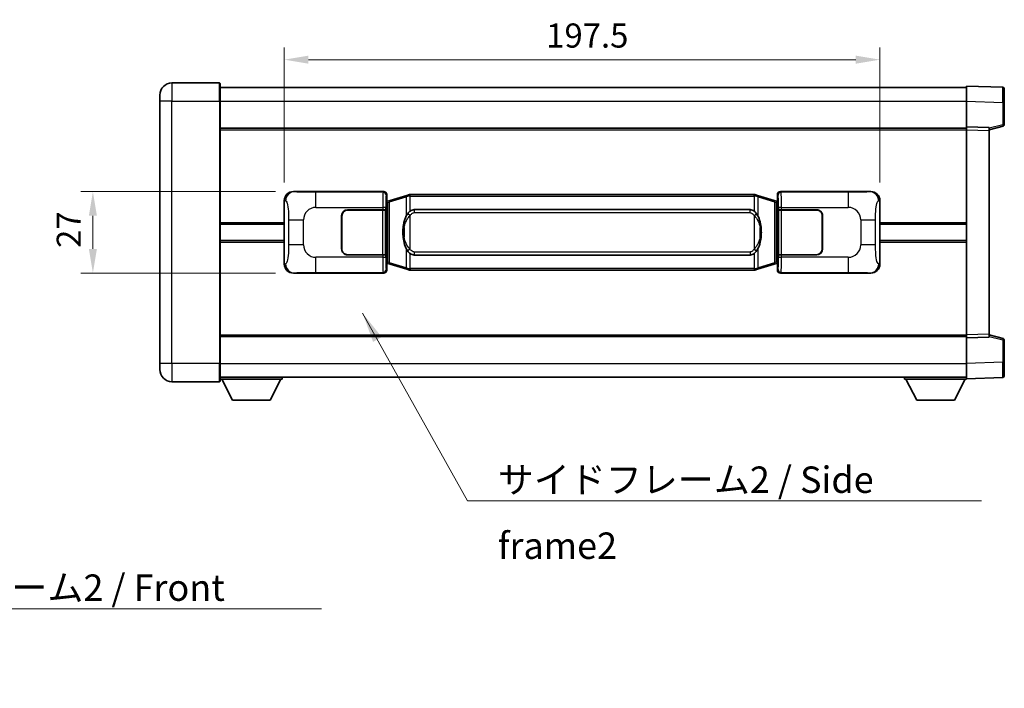
# Model space of a CAD drawing. Units: millimetres. Extents: x 58 to 8339, y 32 to 1156.
# Drawn here: x 2333 to 2660, y 351 to 573 of the extents above; entities that cross this region are included whole.
import ezdxf

# ---------------------------------------------------------------- set-up
doc = ezdxf.new("R2010")
doc.units = ezdxf.units.MM
doc.header["$LTSCALE"] = 4
doc.layers.get('Defpoints').update_dxf_attribs({"lineweight": 25})
for name, color, linetype, lineweight in [('Dimension (ISO)', 7, 'Continuous', 18), ('Dimension (ISO) @ 1', 7, 'Continuous', 18), ('Symbol (ISO)', 7, 'Continuous', 18), ('Visible (ISO)', 7, 'Continuous', 35), ('Visible Narrow (ISO)', 7, 'Continuous', 25)]:
    doc.layers.add(name, color=color, linetype=linetype, lineweight=lineweight)
doc.styles.add('Note Text (TK)', font='txt')
doc.dimstyles.new('Default - Method 1b (TK)', dxfattribs={"dimscale": 4, "dimtxt": 2.5, "dimasz": 2.5, "dimexe": 1, "dimexo": 1.499999999999999, "dimgap": 1, "dimtad": 1, "dimtoh": 1, "dimrnd": 1e-08, "dimdsep": 46, "dimtxsty": 'Note Text (TK)', "dimcen": 0.09, "dimdle": 5, "dimclrd": 100, "dimclre": 100, "dimclrt": 7, "dimadec": 1, "dimazin": 1, "dimtfac": 1, "dimtmove": 0, "dimatfit": 3, "dimfxl": 1, "dimtolj": 1, "dimlwd": -1, "dimlwe": -1, "dimarcsym": 0})
doc.dimstyles.new('Default - Method 1b (TK)$7', dxfattribs={"dimscale": 4, "dimtxt": 2.5, "dimasz": 2.5, "dimexe": 1, "dimexo": 1.499999999999999, "dimgap": 1, "dimtad": 1, "dimtoh": 1, "dimrnd": 1e-08, "dimdsep": 46, "dimtxsty": 'Note Text (TK)', "dimcen": 0.09, "dimdle": 5, "dimclrd": 100, "dimclre": 100, "dimclrt": 7, "dimadec": 1, "dimazin": 1, "dimtfac": 1, "dimtmove": 0, "dimatfit": 3, "dimfxl": 1, "dimtolj": 1, "dimlwd": -1, "dimlwe": -1, "dimarcsym": 0})

# ---------------------------------------------------------------- blocks, each defined once
blk = doc.blocks.new('*D274')
at = {"layer": 'Defpoints', "color": 0}
for p in [(2424.110478548177, 515.9056940622726), (2357.610478548187, 488.9056940622725), (2424.110478548188, 488.9056940622725)]:
    blk.add_point(p, dxfattribs=at)
at = {"layer": 'Dimension (ISO)', "color": 100}
for p, q in [((2418.110478548177, 515.9056940622726), (2353.610478548187, 515.9056940622726)), ((2357.610478548187, 507.9056940622726), (2357.610478548187, 496.9056940622725)), ((2418.110478548189, 488.9056940622725), (2353.610478548187, 488.9056940622725))]:
    blk.add_line(p, q, dxfattribs=at)
for points in [[(2356.277145214853, 507.9056940622726), (2358.943811881521, 507.9056940622726), (2357.610478548187, 515.9056940622726)], [(2356.277145214853, 496.9056940622725), (2358.943811881521, 496.9056940622725), (2357.610478548187, 488.9056940622725)]]:
    blk.add_solid(points, dxfattribs=at)
at = {"layer": 'Dimension (ISO)', "color": 7, "insert": (2349.610478548187, 497.246603153182), "char_height": 8, "attachment_point": 4, "rotation": 90, "style": 'Note Text (TK)'}
blk.add_mtext('\\A1;27', dxfattribs=at)
blk = doc.blocks.new('*D273')
at = {"layer": 'Defpoints', "color": 0}
for p in [(2618.574679788186, 559.634733831132), (2421.074679788186, 512.9238550202082), (2618.574679788186, 512.9238550202899)]:
    blk.add_point(p, dxfattribs=at)
at = {"layer": 'Dimension (ISO)', "color": 100}
for p, q in [((2421.074679788186, 518.9238550202083), (2421.074679788186, 563.634733831132)), ((2618.574679788186, 518.9238550202899), (2618.574679788186, 563.634733831132)), ((2429.074679788186, 559.634733831132), (2610.574679788186, 559.634733831132))]:
    blk.add_line(p, q, dxfattribs=at)
for points in [[(2429.074679788186, 560.9680671644654), (2429.074679788186, 558.3014004977987), (2421.074679788186, 559.634733831132)], [(2610.574679788186, 560.9680671644654), (2610.574679788186, 558.3014004977987), (2618.574679788186, 559.634733831132)]]:
    blk.add_solid(points, dxfattribs=at)
at = {"layer": 'Dimension (ISO)', "color": 7, "insert": (2507.915588879076, 567.634733831132), "char_height": 8, "attachment_point": 4, "style": 'Note Text (TK)'}
blk.add_mtext('\\A1;197.5', dxfattribs=at)

msp = doc.modelspace()

# ---------------------------------------------------------------- linework, layer by layer
at = {"layer": 'Visible (ISO)'}
for p, q in [((2399.574679788167, 551.9056940622627), (2383.824679788167, 551.9056940622562)), ((2399.824679788168, 551.6556940622629), (2399.824679788171, 545.9056940622629)), ((2399.824679788168, 550.4056940622628), (2647.324679788169, 550.4056940623651)), ((2647.324679788172, 545.9087399272704), (2647.324679788168, 550.9056940623659)), ((2659.342129536519, 550.48603546983), (2647.324679788168, 550.9056940623659)), ((2659.824679788169, 549.9863400563206), (2659.824679788171, 545.4890813347348)), ((2379.82467978817, 545.9056940622546), (2379.824679788169, 547.9056940622546)), ((2379.82467978817, 545.9056940622546), (2379.824679788207, 458.9056940622541)), ((2399.824679788208, 458.9056940622625), (2399.824679788171, 545.9056940622629)), ((2647.324679788175, 537.405694062366), (2647.324679788172, 545.9087399272704)), ((2659.824679788175, 538.0747351143713), (2659.824679788171, 545.4890813347348)), ((2399.824679788175, 536.9056940622629), (2647.324679788175, 536.9056940623649)), ((2647.324679788176, 536.4063032353469), (2647.324679788175, 537.405694062366)), ((2654.824679788175, 537.143788291181), (2647.324679788175, 537.405694062366)), ((2647.324679788204, 468.4050848893851), (2647.324679788176, 536.4063032353469)), ((2654.824679788176, 536.405694062369), (2659.448771140246, 537.5903784933353)), ((2654.824679788176, 537.143788291181), (2654.824679788176, 536.144397464162)), ((2654.824679788204, 468.6669906605763), (2654.824679788176, 536.1443974641619)), ((2424.110478548177, 515.9056940622726), (2454.075288961166, 515.9056940622849)), ((2585.574070615204, 515.9056940623393), (2615.538881028193, 515.9056940623515)), ((2421.074679788195, 491.8875331043342), (2421.074679788186, 512.9238550202082)), ((2454.882615555983, 512.7136298300805), (2455.074679788186, 512.9056940622854)), ((2454.882615555991, 492.0977582944899), (2454.882615555983, 512.7136298300805)), ((2455.064679788187, 512.6556940622854), (2454.882615555983, 512.6556940622853)), ((2455.200094926203, 512.6963186036903), (2455.064679788187, 512.6556940622854)), ((2455.13806420634, 512.1556940622854), (2455.064679788187, 512.6556940622854)), ((2455.074679788185, 514.9063032352663), (2455.074679788186, 512.9056940622854)), ((2456.18418346969, 512.9915451667365), (2455.200094926203, 512.6963186036903)), ((2461.664686660888, 514.6356961240983), (2456.18418346969, 512.9915451667365)), ((2461.664686660889, 514.6356961240983), (2462.56393635767, 514.9054710331332)), ((2462.564679788188, 514.9056940622883), (2462.56393635767, 514.9054710331332)), ((2462.564679788188, 514.9056940622883), (2462.792449147157, 514.9056940622885)), ((2576.856910429218, 514.9056940623356), (2462.792449147157, 514.9056940622886)), ((2576.856910429218, 514.9056940623356), (2577.084679788188, 514.9056940623357)), ((2577.085423218705, 514.9054710331804), (2577.084679788188, 514.9056940623357)), ((2577.085423218705, 514.9054710331804), (2577.984672915487, 514.6356961241463)), ((2583.465176106685, 512.991545166789), (2577.984672915487, 514.6356961241463)), ((2584.44926465017, 512.6963186037437), (2583.465176106685, 512.991545166789)), ((2584.584679788187, 512.6556940623389), (2584.44926465017, 512.6963186037437)), ((2584.511295370035, 512.1556940623389), (2584.584679788187, 512.6556940623389)), ((2584.574679788187, 512.9056940623389), (2584.574679788185, 514.9063032353198)), ((2584.574679788187, 512.9056940623389), (2584.766744020392, 512.7136298301343)), ((2584.766744020392, 512.6556940623389), (2584.584679788187, 512.6556940623389)), ((2584.766744020392, 512.7136298301343), (2584.766744020401, 492.0977582945435)), ((2618.574679788186, 512.9238550202899), (2618.574679788195, 491.8875331044159)), ((2442.07467978819, 509.90569406228), (2453.707402164229, 509.9056940622848)), ((2442.074679788191, 509.8056940622799), (2453.649679788191, 509.8056940622847)), ((2453.649679788191, 509.8056940622847), (2454.64967978819, 509.8056940622852)), ((2454.706792991248, 509.9056940622852), (2453.707402164229, 509.9056940622848)), ((2454.64967978819, 509.8056940622852), (2454.649679788197, 495.0056940622851)), ((2454.706792991248, 509.9056940622852), (2454.708011708528, 509.9056940622852)), ((2454.708011708528, 509.9056940622852), (2454.708011708533, 494.9056940622852)), ((2464.13967978819, 509.9306940622891), (2575.50967978819, 509.9306940623351)), ((2584.941347867854, 509.905694062339), (2584.942566585134, 509.905694062339)), ((2584.94134786786, 494.905694062339), (2584.941347867854, 509.905694062339)), ((2585.941957412153, 509.9056940623394), (2584.942566585134, 509.905694062339)), ((2584.99967978819, 509.805694062339), (2585.999679788191, 509.8056940623393)), ((2584.999679788197, 495.0056940623389), (2584.99967978819, 509.805694062339)), ((2585.941957412153, 509.9056940623394), (2597.574679788191, 509.9056940623442)), ((2585.999679788191, 509.8056940623393), (2597.574679788191, 509.8056940623442)), ((2440.074679788196, 496.9056940622791), (2440.074679788191, 507.9056940622792)), ((2440.174679788196, 496.9056940622792), (2440.174679788192, 507.9056940622792)), ((2599.474679788191, 507.9056940623449), (2599.474679788196, 496.9056940623448)), ((2599.574679788192, 507.905694062345), (2599.574679788196, 496.905694062345)), ((2399.824679788189, 505.1556940622625), (2421.074679788189, 505.1556940622713)), ((2440.174679788193, 504.9056940622792), (2440.074679788192, 504.9056940622791)), ((2440.174679788193, 504.4056940622792), (2440.074679788193, 504.4056940622791)), ((2599.574679788192, 504.905694062345), (2599.474679788193, 504.905694062345)), ((2599.574679788193, 504.4056940623449), (2599.474679788193, 504.4056940623449)), ((2618.574679788189, 505.1556940623528), (2647.324679788189, 505.1556940623647)), ((2399.82467978819, 499.6556940622625), (2421.074679788191, 499.6556940622713)), ((2440.074679788195, 500.4056940622791), (2440.174679788194, 500.4056940622792)), ((2440.074679788195, 499.9056940622791), (2440.174679788194, 499.9056940622792)), ((2599.474679788194, 500.4056940623449), (2599.574679788194, 500.4056940623449)), ((2599.474679788194, 499.9056940623449), (2599.574679788195, 499.9056940623449)), ((2618.574679788193, 499.6556940623528), (2647.324679788191, 499.6556940623646)), ((2453.649679788197, 495.0056940622848), (2442.074679788197, 495.00569406228)), ((2453.707402164235, 494.9056940622847), (2442.074679788197, 494.90569406228)), ((2454.649679788197, 495.0056940622852), (2453.649679788197, 495.0056940622848)), ((2453.707402164235, 494.9056940622847), (2454.706792991253, 494.9056940622852)), ((2454.708011708533, 494.9056940622852), (2454.706792991253, 494.9056940622852)), ((2575.509679788196, 494.8806940623351), (2464.139679788197, 494.8806940622891)), ((2584.942566585139, 494.905694062339), (2584.94134786786, 494.905694062339)), ((2584.942566585139, 494.9056940623389), (2585.941957412159, 494.9056940623393)), ((2585.999679788197, 495.0056940623393), (2584.999679788197, 495.0056940623388)), ((2597.574679788197, 494.9056940623441), (2585.941957412159, 494.9056940623393)), ((2597.574679788197, 495.0056940623441), (2585.999679788197, 495.0056940623393)), ((2454.882615555991, 492.1556940622852), (2455.064679788196, 492.1556940622854)), ((2455.074679788195, 491.9056940622853), (2454.882615555991, 492.0977582944899)), ((2455.138064206347, 492.6556940622853), (2455.064679788196, 492.1556940622853)), ((2455.064679788196, 492.1556940622853), (2455.200094926212, 492.1150695208804)), ((2455.074679788195, 491.9056940622853), (2455.074679788195, 489.9050848893044)), ((2455.200094926212, 492.1150695208804), (2456.184183469698, 491.8198429578351)), ((2456.184183469698, 491.8198429578351), (2461.664686660899, 490.1756920004778)), ((2462.563936357681, 489.9059170914437), (2461.664686660899, 490.1756920004778)), ((2462.563936357681, 489.9059170914437), (2462.564679788199, 489.9056940622885)), ((2462.792449147168, 489.9056940622885), (2462.564679788199, 489.9056940622884)), ((2462.792449147168, 489.9056940622885), (2576.856910429228, 489.9056940623356)), ((2577.084679788198, 489.9056940623357), (2576.856910429228, 489.9056940623356)), ((2577.084679788198, 489.9056940623357), (2577.085423218716, 489.905917091491)), ((2577.984672915497, 490.1756920005259), (2577.085423218716, 489.905917091491)), ((2577.984672915497, 490.1756920005259), (2583.465176106694, 491.8198429578877)), ((2583.465176106694, 491.8198429578877), (2584.449264650179, 492.1150695209338)), ((2584.449264650179, 492.1150695209338), (2584.584679788195, 492.1556940623388)), ((2584.511295370044, 492.6556940623388), (2584.584679788195, 492.1556940623388)), ((2584.766744020401, 492.0977582945435), (2584.574679788195, 491.9056940623388)), ((2584.574679788196, 489.9050848893579), (2584.574679788195, 491.9056940623388)), ((2584.584679788195, 492.1556940623388), (2584.7667440204, 492.1556940623388)), ((2454.075288961177, 488.9056940622849), (2424.110478548188, 488.9056940622725)), ((2615.538881028204, 488.9056940623516), (2585.574070615215, 488.9056940623391)), ((2399.824679788204, 467.9056940622622), (2647.324679788204, 467.9056940623643)), ((2647.324679788204, 467.405694062366), (2647.324679788204, 468.4050848893851)), ((2647.324679788205, 467.405694062366), (2654.824679788204, 467.6675998335571)), ((2647.324679788208, 458.9026481974614), (2647.324679788205, 467.405694062366)), ((2654.824679788204, 468.6669906605763), (2654.824679788204, 467.6675998335571)), ((2659.448771140275, 467.2210096314066), (2654.824679788204, 468.405694062369)), ((2659.824679788208, 459.3223067900074), (2659.824679788204, 466.7366530103708)), ((2379.824679788207, 456.9056940622542), (2379.824679788207, 458.9056940622541)), ((2399.824679788208, 458.9056940622625), (2399.824679788209, 453.1556940622625)), ((2647.324679788209, 453.9056940623659), (2647.324679788208, 458.9026481974614)), ((2659.824679788208, 459.3223067900074), (2659.824679788208, 454.8250480684215)), ((2399.824679788208, 454.4056940622622), (2647.324679788209, 454.4056940623653)), ((2420.424679788205, 454.405694062275), (2420.424679788205, 453.7056940622751)), ((2626.724679788206, 454.4056940623568), (2626.724679788206, 453.7056940623569)), ((2647.324679788209, 453.9056940623659), (2659.34212953656, 454.3253526549117)), ((2647.324679788206, 453.9056940623658), (2647.324679788206, 453.7056940623655)), ((2383.824679788209, 452.9056940622559), (2399.574679788209, 452.9056940622623)), ((2399.824679788206, 453.7056940622579), (2420.424679788205, 453.7056940622751)), ((2403.87467978821, 446.8056940622613), (2400.324679788206, 453.7056940622584)), ((2416.37467978821, 446.8056940622717), (2419.924679788205, 453.7056940622746)), ((2626.724679788206, 453.7056940623569), (2647.324679788206, 453.7056940623655)), ((2630.774679788208, 446.8056940623585), (2627.224679788206, 453.705694062357)), ((2643.274679788208, 446.8056940623638), (2646.824679788206, 453.7056940623651)), ((2403.87467978821, 446.8056940622613), (2416.37467978821, 446.8056940622717)), ((2630.774679788208, 446.8056940623585), (2643.274679788208, 446.8056940623638))]:
    msp.add_line(p, q, dxfattribs=at)
for centre, radius, start, end in [((2383.824679788169, 547.9056940622561), 4, 90.00000000002605, 180), ((2399.574679788168, 551.6556940622628), 0.2500000000000046, 0, 90.00000000002605), ((2659.324679788169, 549.9863400563205), 0.5000000000000023, 0, 88.00000000002242), ((2659.324679788175, 538.0747351143712), 0.5000000000000068, 284.3700000000353, 0), ((2442.074679788191, 507.90569406228), 2.000000000000002, 90.00000000002605, 180), ((2442.074679788192, 507.90569406228), 1.9, 90.00000000002605, 180), ((2597.574679788192, 507.9056940623442), 2, 0, 90.00000000002605), ((2597.574679788192, 507.9056940623441), 1.900000000000004, 0, 90.00000000002605), ((2442.074679788196, 496.9056940622799), 1.999999999999998, 180, 270.000000000026), ((2442.074679788196, 496.9056940622799), 1.899999999999999, 180, 270.000000000026), ((2597.574679788196, 496.9056940623442), 2.000000000000004, 270.000000000026, 0), ((2597.574679788196, 496.9056940623441), 1.900000000000005, 270.000000000026, 0), ((2659.324679788204, 466.7366530103706), 0.4999999999999999, 0, 75.63000000003147), ((2383.824679788207, 456.9056940622558), 4.000000000000039, 180, 270.000000000026), ((2659.324679788208, 454.8250480684212), 0.5000000000000001, 272.0000000000297, 0), ((2399.574679788209, 453.1556940622624), 0.2500000000000124, 270.000000000026, 0)]:
    msp.add_arc(centre, radius, start, end, dxfattribs=at)
for centre, major_axis, ratio, start_param, end_param in [((2424.130829873052, 512.903865429376), (-3.009761169310457, 0.5407089662769687), 0.9810509548508088, 4.893504061070574, 6.457641200743956), ((2454.074070243886, 514.9050845179861), (0.7079685445988969, 0.7079685445994848), 0.998782765958718, 5.498396131367759, 7.067974482991389), ((2585.575289332485, 514.9050845180404), (-0.7079685445994814, 0.7079685445989004), 0.9987827659587193, 5.498396131367703, 7.067974482991393), ((2615.51852970332, 512.9038654294552), (3.009761169310013, 0.5407089662794546), 0.9810509548508086, 6.108729413615204, 7.672866553288559), ((2464.139679788193, 502.4056940622891), (-3.1058e-12, 7.525000000000001), 0.4983388704318939, 0, 0.3674764456319828), ((2575.509679788193, 502.4056940623351), (-3.1058e-12, 7.525000000000005), 0.4983388704318935, 5.915708861547585, 6.283185307179586), ((2464.139679788193, 502.4056940622891), (-3.1058e-12, 7.525000000000001), 0.4983388704318939, 2.77411620795779, 3.141592653589793), ((2575.509679788193, 502.4056940623351), (-3.1058e-12, 7.525000000000005), 0.4983388704318935, 3.141592653589793, 3.509069099221773), ((2424.13082987306, 491.9075226951689), (-3.009761169310009, -0.5407089662794541), 0.9810509548508093, 6.108729413615204, 7.672866553288558), ((2454.074070243897, 489.9063036065838), (0.7079685445994813, -0.7079685445989002), 0.9987827659587187, 5.498396131367702, 7.067974482991393), ((2585.575289332494, 489.906303606638), (-0.7079685445988979, -0.7079685445994853), 0.9987827659587175, 5.498396131367759, 7.06797448299139), ((2615.51852970333, 491.9075226952481), (3.009761169310459, -0.540708966276969), 0.9810509548508093, 4.893504061070576, 6.457641200743957)]:
    msp.add_ellipse(centre, major_axis=major_axis, ratio=ratio, start_param=start_param, end_param=end_param, dxfattribs=at)
for points, knots in [([(2462.586602559401, 514.4056940622883), (2462.586443762805, 514.4067816166685), (2462.586285331984, 514.407869167988), (2462.577064259227, 514.471313710848), (2462.569290379434, 514.5330656558682), (2462.556895191971, 514.6513488021544), (2462.552530507119, 514.7064701106044), (2462.548257018638, 514.7997141717082), (2462.548356257979, 514.837091931005), (2462.553024502147, 514.8891656562414), (2462.557515193444, 514.9035446838651), (2462.56393635767, 514.9054710331332)], [-0.0003297627606783, -0.0003297627606783, -0.0003297627606783, -0.0003297627606783, 0, 0, 0.0189079865127627, 0.0189079865127627, 0.0385885202156436, 0.0385885202156436, 0.0581261217164882, 0.0581261217164882, 0.0775105008395076, 0.0775105008395076, 0.0775105008395076, 0.0775105008395076]), ([(2577.062757016975, 514.4056940623357), (2577.062915813571, 514.4067816167155), (2577.063074244394, 514.4078691680355), (2577.072295317134, 514.4713137108968), (2577.080069196942, 514.5330656559154), (2577.092464384405, 514.6513488022019), (2577.096829069257, 514.7064701106517), (2577.101102557738, 514.7997141717556), (2577.101003318397, 514.8370919310523), (2577.096335074229, 514.8891656562887), (2577.091844382932, 514.9035446839125), (2577.085423218705, 514.9054710331804)], [-0.0778087688563662, -0.0778087688563662, -0.0778087688563662, -0.0778087688563662, -0.0774791395201836, -0.0774791395201836, -0.0585788033179325, -0.0585788033179325, -0.0389062325039031, -0.0389062325039031, -0.0193765360604873, -0.0193765360604873, 0, 0, 0, 0]), ([(2462.79244914716, 509.4283019767877), (2462.772753005667, 509.4130868646096), (2462.753433381749, 509.3977798153358), (2462.734469049329, 509.3823990078613), (2462.572642006418, 509.2511510136715), (2462.435531756506, 509.1148938889999), (2462.186673985548, 508.8359823629495), (2462.075971661746, 508.6935939156784), (2461.975148383038, 508.5505857121106)], [-0.0902431043680341, -0.0902431043680341, -0.0902431043680341, -0.0902431043680341, -0.0852480424021081, -0.0852480424021081, -0.0852480424021081, -0.0426240212010541, -0.0426240212010541, 0, 0, 0, 0]), ([(2577.674211193343, 508.5505857121584), (2577.547998603017, 508.7296062324329), (2577.405366920527, 508.9093078139106), (2577.124937603227, 509.2017231756305), (2577.000668609164, 509.3172499296523), (2576.856910429221, 509.4283019768349)], [-0.1703054540616109, -0.1703054540616109, -0.1703054540616109, -0.1703054540616109, -0.1169478545586211, -0.1169478545586211, -0.080470098678874, -0.080470098678874, -0.080470098678874, -0.080470098678874]), ([(2461.975148383038, 508.5505857121106), (2461.807355865023, 508.3125880306143), (2461.664976871385, 508.0704341033897), (2461.336503551042, 507.4357653660604), (2461.176676608055, 507.0426910327), (2460.887201311023, 506.1917228320785), (2460.766548332096, 505.7313978337712), (2460.592642042258, 504.8830435705463), (2460.53180329507, 504.495886274996), (2460.486966916602, 504.1086302767923)], [-0.4250246405426, -0.4250246405426, -0.4250246405426, -0.4250246405426, -0.3540887224006775, -0.3540887224006775, -0.2405912533736013, -0.2405912533736013, -0.1092800848787787, -0.1092800848787787, 0, 0, 0, 0]), ([(2579.162392659782, 504.1086302768414), (2579.072325557645, 504.886548269667), (2578.920499883029, 505.660731737808), (2578.454625549616, 507.1408679471431), (2578.161785787878, 507.859007658328), (2577.674211193343, 508.5505857121584)], [-0.4256482103242727, -0.4256482103242727, -0.4256482103242727, -0.4256482103242727, -0.2061268996692005, -0.2061268996692005, 0, 0, 0, 0]), ([(2460.486966916602, 504.1086302767923), (2460.424886026933, 503.572431820992), (2460.392968641793, 503.0310395533606), (2460.386549480112, 501.8936603248912), (2460.418320520466, 501.2956631975866), (2460.486966916604, 500.7027578477829)], [-0.3186227205923031, -0.3186227205923031, -0.3186227205923031, -0.3186227205923031, -0.1673124425500881, -0.1673124425500881, 0, 0, 0, 0]), ([(2579.162392659784, 500.7027578478318), (2579.224473549453, 501.2389563036321), (2579.256390934593, 501.7803485712636), (2579.262810096274, 502.917727799733), (2579.231039055921, 503.5157249270376), (2579.162392659782, 504.1086302768413)], [-0.3186227205923174, -0.3186227205923174, -0.3186227205923174, -0.3186227205923174, -0.1673124425500827, -0.1673124425500827, 0, 0, 0, 0]), ([(2460.486966916604, 500.7027578477828), (2460.577034018741, 499.9248398549572), (2460.728859693357, 499.1506563868163), (2461.194734026771, 497.6705201774811), (2461.487573788508, 496.9523804662962), (2461.975148383043, 496.2608024124657)], [-0.425648210324278, -0.425648210324278, -0.425648210324278, -0.425648210324278, -0.2061268996692172, -0.2061268996692172, 0, 0, 0, 0]), ([(2577.674211193348, 496.2608024125135), (2577.842003711362, 496.4988000940098), (2577.984382705001, 496.7409540212343), (2578.312856025345, 497.3756227585637), (2578.472682968332, 497.7686970919241), (2578.762158265363, 498.6196652925462), (2578.882811244291, 499.0799902908541), (2579.056717534129, 499.9283445540791), (2579.117556281316, 500.3155018496287), (2579.162392659784, 500.7027578478318)], [-0.4250246405425953, -0.4250246405425953, -0.4250246405425953, -0.4250246405425953, -0.3540887224006739, -0.3540887224006739, -0.2405912533735996, -0.2405912533735996, -0.1092800848785947, -0.1092800848785947, 0, 0, 0, 0]), ([(2461.975148383043, 496.2608024124657), (2462.101360973369, 496.0817818921912), (2462.24399265586, 495.9020803107135), (2462.524421973159, 495.6096649489936), (2462.648690967223, 495.4941381949719), (2462.792449147165, 495.3830861477893)], [-0.1703054540616121, -0.1703054540616121, -0.1703054540616121, -0.1703054540616121, -0.116947854558622, -0.116947854558622, -0.0804700986788752, -0.0804700986788752, -0.0804700986788752, -0.0804700986788752]), ([(2576.856910429226, 495.3830861478364), (2576.876606570719, 495.3983012600145), (2576.895926194638, 495.4136083092883), (2576.914890527057, 495.4289891167628), (2577.076717569969, 495.5602371109527), (2577.213827819881, 495.6964942356242), (2577.462685590838, 495.9754057616747), (2577.57338791464, 496.1177942089458), (2577.674211193348, 496.2608024125135)], [-0.0902431043680325, -0.0902431043680325, -0.0902431043680325, -0.0902431043680325, -0.0852480424021071, -0.0852480424021071, -0.0852480424021071, -0.0426240212010536, -0.0426240212010536, 0, 0, 0, 0]), ([(2462.586602559411, 490.4056940622885), (2462.586443762815, 490.4046065079084), (2462.586285331996, 490.4035189565884), (2462.577064259211, 490.3400744137292), (2462.569290379444, 490.2783224687079), (2462.556895191982, 490.1600393224223), (2462.552530507129, 490.1049180139724), (2462.548257018648, 490.0116739528685), (2462.54835625799, 489.9742961935719), (2462.553024502157, 489.9222224683355), (2462.557515193454, 489.9078434407116), (2462.563936357681, 489.9059170914437)], [-0.0778087688561094, -0.0778087688561094, -0.0778087688561094, -0.0778087688561094, -0.0774791395199039, -0.0774791395199039, -0.0585788033179126, -0.0585788033179126, -0.0389062325038929, -0.0389062325038929, -0.0193765360604844, -0.0193765360604844, 0, 0, 0, 0]), ([(2577.062757016986, 490.4056940623357), (2577.062915813581, 490.4046065079557), (2577.063074244403, 490.4035189566354), (2577.072295317157, 490.3400744137806), (2577.080069196953, 490.2783224687567), (2577.092464384415, 490.1600393224696), (2577.096829069267, 490.1049180140198), (2577.101102557748, 490.0116739529159), (2577.101003318407, 489.9742961936192), (2577.096335074239, 489.9222224683827), (2577.091844382942, 489.9078434407589), (2577.085423218716, 489.905917091491)], [-0.000329762760663, -0.000329762760663, -0.000329762760663, -0.000329762760663, 0, 0, 0.0189079865111045, 0.0189079865111045, 0.0385885202119992, 0.0385885202119992, 0.0581261217108733, 0.0581261217108733, 0.0775105008319311, 0.0775105008319311, 0.0775105008319311, 0.0775105008319311])]:
    msp.add_open_spline(points, degree=3, knots=knots, dxfattribs=at)
at = {"layer": 'Visible Narrow (ISO)'}
for p, q in [((2383.824679788167, 551.9056940622562), (2383.824679788171, 545.9056940622562)), ((2399.574679788171, 545.9056940622628), (2399.574679788167, 551.9056940622627)), ((2383.824679788172, 545.9056940622562), (2379.82467978817, 545.9056940622546)), ((2383.824679788172, 545.9056940622562), (2399.574679788171, 545.9056940622628)), ((2383.824679788208, 458.9056940622558), (2383.824679788172, 545.9056940622562)), ((2399.574679788171, 545.9056940622628), (2399.824679788171, 545.9056940622629)), ((2399.574679788171, 545.9056940622628), (2399.574679788208, 458.9056940622624)), ((2399.824679788171, 545.9056940622628), (2647.324679788171, 545.9056940623651)), ((2647.324679788172, 545.9087399272704), (2659.342129536523, 545.4890813347346)), ((2659.342129536523, 545.4890813347345), (2659.824679788171, 545.4890813347348)), ((2659.342129536523, 545.4890813347346), (2659.342129536526, 538.0747351143712)), ((2399.824679788175, 536.4056940622629), (2647.324679788176, 536.4056940623649)), ((2647.324679788176, 536.4063032353469), (2654.824679788176, 536.1443974641619)), ((2659.342129536526, 538.0747351143712), (2654.824679788176, 536.9173720830055)), ((2659.824679788175, 538.0747351143713), (2659.342129536526, 538.0747351143712)), ((2424.426819272475, 515.8488628865068), (2424.110478548177, 515.9056940622726)), ((2454.075288961166, 515.9056940622849), (2453.842210373073, 515.6726154741898)), ((2585.807149203301, 515.6726154742443), (2585.574070615204, 515.9056940623393)), ((2615.538881028193, 515.9056940623515), (2615.222540303896, 515.8488628865856)), ((2421.074679788186, 512.9238550202082), (2421.481937722134, 512.8506904054482)), ((2453.842210373073, 515.6726154741898), (2431.564352199601, 515.6726154741806)), ((2431.564352199604, 510.6756613390851), (2431.564352199601, 515.6726154741806)), ((2454.841601200092, 514.6732246471712), (2455.074679788185, 514.9063032352663)), ((2455.343768868987, 512.2174054610797), (2455.200094926203, 512.6963186036903)), ((2455.999827897978, 512.5126320241259), (2461.480331089177, 514.1567829814875)), ((2462.586602559401, 514.4056940622883), (2461.480331089177, 514.1567829814875)), ((2461.480331089177, 514.1567829814875), (2461.480331089179, 507.7111797508044)), ((2462.792449147158, 514.4056940622885), (2462.586602559401, 514.4056940622883)), ((2462.792449147158, 514.4056940622885), (2462.792449147157, 514.9056940622885)), ((2462.792449147158, 514.4056940622885), (2576.856910429218, 514.4056940623356)), ((2462.79244914716, 509.4283019767877), (2462.792449147158, 514.4056940622885)), ((2576.856910429218, 514.4056940623356), (2576.856910429218, 514.9056940623356)), ((2577.062757016975, 514.4056940623356), (2576.856910429218, 514.4056940623356)), ((2576.856910429218, 514.4056940623356), (2576.856910429221, 509.4283019768349)), ((2578.169028487199, 514.1567829815357), (2577.062757016975, 514.4056940623357)), ((2578.169028487199, 514.1567829815357), (2583.649531678397, 512.5126320241786)), ((2578.169028487202, 507.7111797508528), (2578.169028487199, 514.1567829815357)), ((2584.305590707387, 512.2174054611329), (2584.44926465017, 512.6963186037437)), ((2584.574679788185, 514.9063032353198), (2584.807758376283, 514.6732246472249)), ((2608.085007376772, 515.6726154742536), (2585.807149203301, 515.6726154742443)), ((2608.085007376772, 515.6726154742535), (2608.085007376776, 510.675661339158)), ((2618.167421854241, 512.8506904055296), (2618.574679788186, 512.9238550202899)), ((2431.564352199605, 510.6756613390851), (2453.707402164228, 510.6756613390943)), ((2453.649679788191, 509.8056940622847), (2453.649679788197, 495.0056940622848)), ((2454.706792991247, 510.6756613390948), (2453.707402164228, 510.6756613390943)), ((2453.707402164228, 510.6756613390943), (2453.707402164229, 509.9056940622848)), ((2454.706792991248, 509.9056940622852), (2454.706792991247, 510.6756613390947)), ((2454.882615555983, 512.1556940622853), (2455.13806420634, 512.1556940622854)), ((2455.13806420634, 512.1556940622854), (2455.343768868987, 512.2174054610797)), ((2455.343768868987, 512.2174054610797), (2455.999827897978, 512.5126320241259)), ((2455.343768868987, 512.2174054610797), (2455.343768868995, 492.5939826634911)), ((2455.999827897986, 492.2987561004456), (2455.999827897978, 512.5126320241259)), ((2464.13967978819, 509.9306940622891), (2464.139679788191, 508.9306940622891)), ((2575.509679788191, 508.9306940623351), (2575.50967978819, 509.9306940623351)), ((2583.649531678397, 512.5126320241784), (2584.305590707387, 512.2174054611329)), ((2583.649531678397, 512.5126320241786), (2583.649531678406, 492.2987561004983)), ((2584.305590707387, 512.2174054611329), (2584.511295370035, 512.1556940623389)), ((2584.305590707396, 492.5939826635443), (2584.305590707387, 512.2174054611329)), ((2584.511295370035, 512.1556940623389), (2584.766744020392, 512.1556940623389)), ((2585.941957412153, 510.6756613391489), (2584.942566585133, 510.6756613391485)), ((2584.942566585133, 510.6756613391485), (2584.942566585134, 509.905694062339)), ((2585.941957412153, 509.9056940623394), (2585.941957412153, 510.6756613391489)), ((2585.941957412153, 510.6756613391489), (2608.085007376776, 510.675661339158)), ((2585.999679788197, 495.0056940623393), (2585.999679788191, 509.8056940623393)), ((2422.523599355124, 506.5430444118382), (2427.431735272363, 506.5430444118402)), ((2422.523599355124, 506.5430444118382), (2422.523599355127, 498.2683437127056)), ((2427.431735272367, 498.2683437127077), (2427.431735272363, 506.5430444118402)), ((2462.792449147161, 507.9743744132234), (2461.975148383038, 508.5505857121106)), ((2462.792449147165, 496.8370137113536), (2462.792449147161, 507.9743744132234)), ((2464.139679788191, 508.9306940622891), (2575.509679788191, 508.9306940623351)), ((2576.856910429222, 507.9743744132705), (2577.674211193343, 508.5505857121584)), ((2576.856910429222, 507.9743744132705), (2576.856910429226, 496.8370137114007)), ((2612.217624304021, 506.5430444119165), (2617.125760221258, 506.5430444119185)), ((2612.217624304021, 506.5430444119165), (2612.217624304024, 498.2683437127839)), ((2617.125760221262, 498.2683437127859), (2617.125760221258, 506.5430444119185)), ((2399.824679788188, 505.6556940622625), (2421.074679788189, 505.6556940622713)), ((2460.824272060191, 503.993618883283), (2460.824272060192, 500.8177692412925)), ((2578.825087516196, 500.8177692413411), (2578.825087516194, 503.9936188833317)), ((2618.574679788189, 505.6556940623528), (2647.324679788189, 505.6556940623647)), ((2399.824679788191, 499.1556940622626), (2421.074679788192, 499.1556940622713)), ((2427.431735272367, 498.2683437127077), (2422.523599355127, 498.2683437127056)), ((2461.480331089184, 497.1002083737714), (2461.480331089186, 490.6546051430884)), ((2462.792449147165, 496.8370137113536), (2461.975148383043, 496.2608024124657)), ((2576.856910429226, 496.8370137114007), (2577.674211193348, 496.2608024125135)), ((2578.16902848721, 490.6546051431365), (2578.169028487207, 497.1002083738197)), ((2617.125760221262, 498.2683437127859), (2612.217624304024, 498.2683437127839)), ((2618.574679788193, 499.1556940623528), (2647.324679788191, 499.1556940623647)), ((2431.564352199612, 489.1387726503706), (2431.564352199612, 494.1357267854662)), ((2453.707402164235, 494.1357267854753), (2431.564352199612, 494.1357267854662)), ((2453.707402164235, 494.9056940622847), (2453.707402164235, 494.1357267854753)), ((2453.707402164235, 494.1357267854753), (2454.706792991254, 494.1357267854757)), ((2454.706792991254, 494.1357267854756), (2454.706792991253, 494.9056940622852)), ((2462.792449147168, 490.4056940622885), (2462.792449147165, 495.3830861477893)), ((2464.139679788196, 495.880694062289), (2464.139679788197, 494.8806940622891)), ((2575.509679788196, 495.8806940623351), (2464.139679788197, 495.880694062289)), ((2575.509679788196, 495.8806940623351), (2575.509679788196, 494.8806940623351)), ((2576.856910429226, 495.3830861478364), (2576.856910429228, 490.4056940623356)), ((2584.942566585139, 494.905694062339), (2584.94256658514, 494.1357267855294)), ((2584.94256658514, 494.1357267855294), (2585.94195741216, 494.1357267855298)), ((2585.94195741216, 494.1357267855298), (2585.941957412159, 494.9056940623393)), ((2608.085007376783, 494.135726785539), (2585.94195741216, 494.1357267855298)), ((2608.085007376783, 494.135726785539), (2608.085007376784, 489.1387726504436)), ((2421.481937722142, 491.9606977190946), (2421.074679788195, 491.8875331043342)), ((2455.074679788195, 489.9050848893044), (2454.841601200103, 490.1381634773994)), ((2455.138064206347, 492.6556940622853), (2454.882615555991, 492.6556940622852)), ((2455.343768868995, 492.5939826634911), (2455.138064206347, 492.6556940622853)), ((2455.343768868995, 492.5939826634911), (2455.200094926212, 492.1150695208804)), ((2455.999827897986, 492.2987561004456), (2455.343768868995, 492.5939826634911)), ((2461.480331089186, 490.6546051430884), (2455.999827897986, 492.2987561004456)), ((2461.480331089187, 490.6546051430884), (2462.586602559411, 490.4056940622885)), ((2462.586602559411, 490.4056940622885), (2462.792449147168, 490.4056940622885)), ((2462.792449147168, 490.4056940622885), (2462.792449147168, 489.9056940622885)), ((2576.856910429228, 490.4056940623356), (2462.792449147168, 490.4056940622885)), ((2576.856910429228, 490.4056940623356), (2576.856910429228, 489.9056940623356)), ((2576.856910429228, 490.4056940623356), (2577.062757016986, 490.4056940623357)), ((2577.062757016986, 490.4056940623357), (2578.16902848721, 490.6546051431365)), ((2583.649531678406, 492.2987561004983), (2578.16902848721, 490.6546051431365)), ((2584.305590707396, 492.5939826635443), (2583.649531678406, 492.2987561004983)), ((2584.511295370044, 492.6556940623388), (2584.305590707396, 492.5939826635443)), ((2584.305590707396, 492.5939826635443), (2584.449264650179, 492.1150695209338)), ((2584.7667440204, 492.6556940623389), (2584.511295370044, 492.6556940623388)), ((2584.807758376293, 490.138163477453), (2584.574679788196, 489.9050848893579)), ((2618.574679788195, 491.8875331044159), (2618.167421854249, 491.9606977191759)), ((2424.110478548188, 488.9056940622725), (2424.426819272486, 488.9625252380386)), ((2431.564352199612, 489.1387726503706), (2453.842210373084, 489.1387726503798)), ((2453.842210373084, 489.1387726503798), (2454.075288961177, 488.9056940622849)), ((2585.574070615215, 488.9056940623392), (2585.807149203312, 489.1387726504343)), ((2585.807149203312, 489.1387726504343), (2608.085007376784, 489.1387726504436)), ((2615.222540303907, 488.9625252381174), (2615.538881028204, 488.9056940623516)), ((2399.824679788204, 468.4056940622622), (2647.324679788204, 468.4056940623643)), ((2654.824679788204, 468.6669906605763), (2647.324679788204, 468.4050848893851)), ((2654.824679788204, 467.8940160417326), (2659.342129536556, 466.7366530103707)), ((2659.342129536556, 466.7366530103706), (2659.824679788205, 466.7366530103708)), ((2659.342129536556, 466.7366530103707), (2659.342129536559, 459.3223067900072)), ((2383.824679788208, 458.9056940622558), (2379.824679788207, 458.9056940622541)), ((2399.574679788208, 458.9056940622624), (2383.824679788208, 458.9056940622558)), ((2383.824679788208, 458.9056940622558), (2383.824679788209, 452.9056940622559)), ((2399.574679788208, 458.9056940622624), (2399.824679788208, 458.9056940622625)), ((2399.574679788209, 452.9056940622623), (2399.574679788208, 458.9056940622624)), ((2399.824679788207, 458.9056940622622), (2647.324679788208, 458.9056940623653)), ((2659.342129536559, 459.3223067900072), (2647.324679788208, 458.9026481974614)), ((2659.342129536559, 459.3223067900072), (2659.824679788208, 459.3223067900074))]:
    msp.add_line(p, q, dxfattribs=at)
for centre, radius, start, end in [((2431.564352199606, 506.5430444118418), 4.132616927243279, 90.00000000002605, 180), ((2608.085007376778, 506.5430444119148), 4.132616927243282, 0, 90.00000000002605), ((2431.56435219961, 498.2683437127094), 4.132616927243279, 180, 270.000000000026), ((2608.085007376781, 498.2683437127823), 4.132616927243282, 270.000000000026, 0)]:
    msp.add_arc(centre, radius, start, end, dxfattribs=at)
for centre, major_axis, ratio, start_param, end_param in [((2659.32467978817, 545.4835971069758), (-0.0174478396315707, -5.002438399508222), 0.0034843844876246, 1.571904795252972, 3.141483155403189), ((2659.324679788175, 538.0747351143712), (0.1240913520706644, -0.4843566210358559), 0.0338088728047802, 0, 1.562134767028283), ((2424.426819272476, 512.8506904054495), (0.5304630476616685, 2.952729069025048), 0.9810509548507527, 0.1811150806856645, 1.745252220359024), ((2615.222540303897, 512.8506904055281), (-0.5304630476655826, 2.952729069024341), 0.9810509548508651, 4.537933086820068, 6.102070226493436), ((2453.847085242193, 510.6756613390944), (2.0503e-12, -5.000000000000004), 0.0279366155931041, 3.176499238751076, 4.712388980384591), ((2453.842210373073, 514.6732246471709), (0.7071067811896885, -0.7071067811833976), 0.998782765958729, 0.7860071509789801, 2.355585502602663), ((2454.846476069213, 510.6756613390948), (-1.6382e-12, 4.000000000000004), 0.0349207694914538, 0.0349065851177786, 1.570796326794804), ((2456.327857412472, 512.512632024126), (-0.1436739427833735, 0.4789131426105119), 0.6398634018604307, 0, 1.381144297557229), ((2461.808360603672, 514.1567829814878), (-0.1436739427833734, 0.4789131426105296), 0.6398634018604242, 0, 1.381144297557236), ((2577.840998972704, 514.1567829815356), (0.1436739427829692, 0.4789131426106483), 0.6398634018608568, 4.902041009622152, 6.283185307178943), ((2583.321502163902, 512.5126320241784), (0.1436739427829782, 0.4789131426106529), 0.6398634018608556, 4.902041009622035, 6.28318530717898), ((2585.807149203302, 514.6732246472252), (0.7071067811832568, 0.7071067811898344), 0.998782765958707, 0.7860071509787883, 2.355585502602512), ((2584.802883507165, 510.6756613391485), (1.6434e-12, -4.000000000000005), 0.0349207694920416, 1.570796326794852, 3.106686068587331), ((2585.802274334184, 510.6756613391488), (-2.057e-12, 5.000000000000006), 0.0279366155936918, 4.712388980384641, 6.248278722198922), ((2461.480331089181, 503.9936188832832), (-0.9933641725787845, 0.1150113935090543), 0.0994819257389599, 0, 0.8609654112122395), ((2578.169028487204, 503.9936188833315), (0.9933641725787346, 0.1150113935098922), 0.0994819257390317, 5.42221989588646, 6.283185307125768), ((2461.480331089183, 500.8177692412927), (-0.9933641725786989, -0.1150113935098772), 0.0994819257389615, 5.422219895968613, 6.283185307242357), ((2578.169028487205, 500.8177692413408), (0.9933641725788112, -0.1150113935090691), 0.0994819257390295, 5.55152e-11, 0.8609654112945079), ((2453.8470852422, 494.1357267854753), (2.0592e-12, -5.000000000000002), 0.0279366155931041, 4.712388980384641, 6.248278722197593), ((2454.846476069219, 494.1357267854757), (-1.6452e-12, 4.000000000000002), 0.0349207694914538, 1.570796326794852, 3.106686068586682), ((2584.802883507172, 494.1357267855293), (1.6364e-12, -4.000000000000007), 0.0349207694920415, 0.0349065851190318, 1.570796326794804), ((2585.802274334191, 494.1357267855297), (-2.0481e-12, 5.000000000000008), 0.0279366155936918, 3.176499238752717, 4.712388980384591), ((2424.426819272485, 491.9606977190959), (0.5304630476640432, -2.952729069024615), 0.9810509548507532, 4.537933086820579, 6.102070226493947), ((2453.842210373083, 490.1381634773989), (-0.7071067811891661, -0.7071067811839234), 0.9987827659587281, 0.7860071509871354, 2.35558550261088), ((2456.327857412481, 492.2987561004458), (-0.1436739427829781, -0.4789131426106551), 0.6398634018604227, 4.902041009622301, 6.283185307179665), ((2461.808360603682, 490.6546051430885), (-0.1436739427829781, -0.4789131426106483), 0.6398634018604217, 4.902041009622303, 6.283185307179659), ((2577.840998972714, 490.6546051431364), (0.1436739427833734, -0.4789131426105363), 0.639863401860855, 1.737e-13, 1.381144297557379), ((2583.32150216391, 492.2987561004982), (0.1436739427833735, -0.4789131426105341), 0.6398634018608559, 1.844e-13, 1.381144297557379), ((2585.807149203312, 490.1381634774534), (-0.7071067811837635, 0.7071067811893234), 0.998782765958709, 0.78600715098737, 2.355585502611031), ((2615.222540303906, 491.9606977191746), (-0.5304630476632526, -2.952729069024764), 0.9810509548508656, 0.181115080686232, 1.745252220359571), ((2659.324679788204, 466.7366530103706), (0.1240913520702616, 0.4843566210359665), 0.0338088728047834, 4.721050540088888, 6.283185307056489), ((2659.324679788206, 459.3277910177659), (0.017447839635736, -5.002438399508212), 0.003484384487625, 0.0001095109740135, 1.569687862599664)]:
    msp.add_ellipse(centre, major_axis=major_axis, ratio=ratio, start_param=start_param, end_param=end_param, dxfattribs=at)
for points, knots in [([(2431.564352199601, 515.6726154741806), (2431.028012821416, 515.6726154741805), (2430.392753295221, 515.6729172189179), (2429.692602813949, 515.6772978380417), (2428.734088380637, 515.6832949583315), (2427.68372784947, 515.6968265188451), (2426.823628199999, 515.7171844642203), (2426.001579738426, 515.7366417651116), (2425.342163743961, 515.7625310142566), (2424.962296790056, 515.7886683244996), (2424.665024207291, 515.809122606302), (2424.531547264078, 515.8300483158833), (2424.426819272475, 515.8488628865068)], [0, 0, 0, 0, 0.2127021665085032, 0.2127021665085032, 0.2127021665085032, 0.5038939917641443, 0.5038939917641443, 0.5038939917641443, 0.7822033622209533, 0.7822033622209533, 0.7822033622209533, 1, 1, 1, 1]), ([(2615.222540303896, 515.8488628865856), (2615.114356619205, 515.8294274945306), (2614.973930844545, 515.8078152954344), (2614.656394106577, 515.7865819916246), (2614.211170912171, 515.7568104464157), (2613.411267787524, 515.7283654581169), (2612.418792750334, 515.7083053279283), (2611.554923204566, 515.6908446010539), (2610.574255359099, 515.6801885954139), (2609.691189685064, 515.6757906128056), (2609.096247595062, 515.672827588603), (2608.551464791978, 515.6726154742537), (2608.085007376772, 515.6726154742536)], [0, 0, 0, 0, 0.2249832392247546, 0.2249832392247546, 0.2249832392247546, 0.540435734882797, 0.540435734882797, 0.540435734882797, 0.8150117130425895, 0.8150117130425895, 0.8150117130425895, 1, 1, 1, 1]), ([(2421.481937722134, 512.8506904054482), (2421.6193601463, 512.8260022216575), (2421.769113130933, 512.7625242841668), (2421.912717369664, 512.4376998042783), (2422.100507149127, 512.012930187576), (2422.274741819855, 511.1467776670188), (2422.381683936406, 510.094707382828), (2422.463414677558, 509.290660419438), (2422.505088934778, 508.3995885665099), (2422.517604160959, 507.5947051362273), (2422.523340757284, 507.2257712263388), (2422.523599355124, 506.8731635589965), (2422.523599355124, 506.5430444118382)], [0, 0, 0, 0, 0.2655907929780169, 0.2655907929780169, 0.2655907929780169, 0.6129011292299753, 0.6129011292299753, 0.6129011292299753, 0.8783337960523148, 0.8783337960523148, 0.8783337960523148, 1, 1, 1, 1]), ([(2617.125760221258, 506.5430444119185), (2617.125760221258, 507.1395160119315), (2617.128274446437, 507.8087724947796), (2617.157509942003, 508.5118110045105), (2617.202054770012, 509.5829996022782), (2617.308536498044, 510.6775467377626), (2617.462906050934, 511.4663851700718), (2617.592879579468, 512.1305583348596), (2617.749588616968, 512.544991441164), (2617.904681776213, 512.7151158185006), (2617.994438728494, 512.813571776796), (2618.082973897091, 512.8355191792938), (2618.167421854241, 512.8506904055296)], [0, 0, 0, 0, 0.2198310396742269, 0.2198310396742269, 0.2198310396742269, 0.5547778453970024, 0.5547778453970024, 0.5547778453970024, 0.8367908291473675, 0.8367908291473675, 0.8367908291473675, 1, 1, 1, 1]), ([(2460.824272060191, 503.993618883283), (2460.886802597099, 504.353673617351), (2460.971508076435, 504.7125575205027), (2461.211834700097, 505.4941359822528), (2461.377892082406, 505.9152002282515), (2461.76879660247, 506.6812928090132), (2461.982839513095, 507.0304205448895), (2462.40705485648, 507.5768600873952), (2462.588078759509, 507.7811211462197), (2462.792449147161, 507.9743744132234)], [0, 0, 0, 0, 0.1092800848787787, 0.1092800848787787, 0.2405912533736013, 0.2405912533736013, 0.3540887224006775, 0.3540887224006775, 0.4250246405426, 0.4250246405426, 0.4250246405426, 0.4250246405426]), ([(2462.792449147161, 507.9743744132234), (2462.874317289228, 508.0904965635487), (2462.962363503726, 508.2033113996966), (2463.152170369431, 508.4160406320006), (2463.253457065424, 508.5157688514652), (2463.364377790422, 508.6057298518528), (2463.491651145972, 508.708953468432), (2463.631727723316, 508.7993625303957), (2463.896072817125, 508.9036153831411), (2464.018546054685, 508.930694062289), (2464.139679788191, 508.9306940622891)], [0, 0, 0, 0, 0.0426240212010541, 0.0426240212010541, 0.0852480424021081, 0.0852480424021081, 0.0852480424021081, 0.1341559647525526, 0.1341559647525526, 0.1704960848042162, 0.1704960848042162, 0.1704960848042162, 0.1704960848042162]), ([(2575.509679788191, 508.9306940623351), (2575.614932106037, 508.9306940623352), (2575.720737962927, 508.9105847579564), (2576.089438055707, 508.782860266747), (2576.318247229426, 508.5981402115349), (2576.641321483127, 508.2612571934962), (2576.754426256838, 508.1197384360889), (2576.856910429222, 507.9743744132705)], [0, 0, 0, 0, 0.0315756953538372, 0.0315756953538372, 0.1169478545586211, 0.1169478545586211, 0.1703054540616109, 0.1703054540616109, 0.1703054540616109, 0.1703054540616109]), ([(2576.856910429222, 507.9743744132705), (2577.450773672192, 507.412815504585), (2577.854865153257, 506.772473369075), (2578.487221267832, 505.4330947494968), (2578.699476473401, 504.7168951071547), (2578.825087516194, 503.9936188833317)], [0, 0, 0, 0, 0.2061268996692005, 0.2061268996692005, 0.4256482103242727, 0.4256482103242727, 0.4256482103242727, 0.4256482103242727]), ([(2460.824272060192, 500.8177692412925), (2460.760447458324, 501.3690283025886), (2460.730697785134, 501.9275749174149), (2460.736691779987, 502.9896209570208), (2460.766551796788, 503.4950835647692), (2460.824272060191, 503.993618883283)], [0, 0, 0, 0, 0.1673124425500881, 0.1673124425500881, 0.3186227205923031, 0.3186227205923031, 0.3186227205923031, 0.3186227205923031]), ([(2578.825087516194, 503.9936188833317), (2578.888912118062, 503.4423598220356), (2578.918661791252, 502.8838132072093), (2578.912667796399, 501.8217671676034), (2578.882807779598, 501.316304559855), (2578.825087516196, 500.8177692413411)], [0, 0, 0, 0, 0.1673124425500827, 0.1673124425500827, 0.3186227205923174, 0.3186227205923174, 0.3186227205923174, 0.3186227205923174]), ([(2462.792449147165, 496.8370137113536), (2462.198585904195, 497.3985726200392), (2461.794494423129, 498.0389147555492), (2461.162138308556, 499.3782933751274), (2460.949883102986, 500.0944930174695), (2460.824272060192, 500.8177692412925)], [0, 0, 0, 0, 0.2061268996692172, 0.2061268996692172, 0.425648210324278, 0.425648210324278, 0.425648210324278, 0.425648210324278]), ([(2578.825087516196, 500.8177692413411), (2578.762556979287, 500.4577145072737), (2578.677851499952, 500.0988306041225), (2578.43752487629, 499.3172521423725), (2578.271467493981, 498.8961878963731), (2577.880562973916, 498.1300953156109), (2577.666520063291, 497.7809675797346), (2577.242304719908, 497.2345280372289), (2577.061280816878, 497.0302669784045), (2576.856910429226, 496.8370137114007)], [0, 0, 0, 0, 0.1092800848785947, 0.1092800848785947, 0.2405912533735996, 0.2405912533735996, 0.3540887224006739, 0.3540887224006739, 0.4250246405425953, 0.4250246405425953, 0.4250246405425953, 0.4250246405425953]), ([(2422.523599355127, 498.2683437127056), (2422.523599355127, 497.6718721126927), (2422.521085129948, 497.0026156298446), (2422.491849634383, 496.2995771201136), (2422.447304806373, 495.228388522346), (2422.340823078342, 494.1338413868616), (2422.18645352545, 493.3450029545524), (2422.056479996915, 492.6808297897646), (2421.899770959416, 492.2663966834602), (2421.74467780017, 492.0962723061236), (2421.654920847889, 491.9978163478281), (2421.566385679292, 491.9758689453303), (2421.481937722142, 491.9606977190946)], [0, 0, 0, 0, 0.2198310396742269, 0.2198310396742269, 0.2198310396742269, 0.5547778453970024, 0.5547778453970024, 0.5547778453970024, 0.8367908291473675, 0.8367908291473675, 0.8367908291473675, 1, 1, 1, 1]), ([(2464.139679788196, 495.880694062289), (2464.03442747035, 495.880694062289), (2463.92862161346, 495.9008033666678), (2463.55992152068, 496.0285278578771), (2463.331112346961, 496.2132479130893), (2463.00803809326, 496.5501309311279), (2462.894933319549, 496.6916496885353), (2462.792449147165, 496.8370137113536)], [0, 0, 0, 0, 0.031575695353838, 0.031575695353838, 0.116947854558622, 0.116947854558622, 0.1703054540616121, 0.1703054540616121, 0.1703054540616121, 0.1703054540616121]), ([(2576.856910429226, 496.8370137114007), (2576.775042287159, 496.7208915610754), (2576.686996072661, 496.6080767249275), (2576.497189206956, 496.3953474926235), (2576.395902510963, 496.2956192731589), (2576.284981785964, 496.2056582727714), (2576.157708430415, 496.1024346561921), (2576.017631853071, 496.0120255942284), (2575.753286759262, 495.907772741483), (2575.630813521702, 495.8806940623351), (2575.509679788196, 495.8806940623351)], [0, 0, 0, 0, 0.0426240212010536, 0.0426240212010536, 0.0852480424021071, 0.0852480424021071, 0.0852480424021071, 0.1341559647525505, 0.1341559647525505, 0.1704960848042142, 0.1704960848042142, 0.1704960848042142, 0.1704960848042142]), ([(2618.167421854249, 491.9606977191759), (2618.029999430082, 491.9853859029666), (2617.88024644545, 492.0488638404574), (2617.73664220672, 492.3736883203458), (2617.548852427257, 492.7984579370482), (2617.374617756529, 493.6646104576054), (2617.267675639979, 494.7166807417961), (2617.185944898827, 495.5207277051862), (2617.144270641607, 496.4117995581142), (2617.131755415427, 497.2166829883969), (2617.126018819102, 497.5856168982853), (2617.125760221262, 497.9382245656276), (2617.125760221262, 498.2683437127859)], [0, 0, 0, 0, 0.2655907929780169, 0.2655907929780169, 0.2655907929780169, 0.6129011292299753, 0.6129011292299753, 0.6129011292299753, 0.8783337960523148, 0.8783337960523148, 0.8783337960523148, 1, 1, 1, 1]), ([(2424.426819272486, 488.9625252380386), (2424.535002957177, 488.9819606300936), (2424.675428731837, 489.0035728291898), (2424.992965469807, 489.0248061329995), (2425.438188664213, 489.0545776782084), (2426.23809178886, 489.0830226665073), (2427.23056682605, 489.1030827966959), (2428.094436371818, 489.1205435235703), (2429.075104217286, 489.1311995292102), (2429.958169891321, 489.1355975118184), (2430.553111981323, 489.1385605360211), (2431.097894784406, 489.1387726503704), (2431.564352199612, 489.1387726503706)], [0, 0, 0, 0, 0.2249832392247546, 0.2249832392247546, 0.2249832392247546, 0.540435734882797, 0.540435734882797, 0.540435734882797, 0.8150117130425895, 0.8150117130425895, 0.8150117130425895, 1, 1, 1, 1]), ([(2608.085007376784, 489.1387726504436), (2608.621346754969, 489.1387726504437), (2609.256606281164, 489.1384709057062), (2609.956756762436, 489.1340902865823), (2610.915271195747, 489.1280931662928), (2611.965631726915, 489.1145616057791), (2612.825731376385, 489.0942036604039), (2613.647779837958, 489.0747463595125), (2614.307195832423, 489.0488571103674), (2614.687062786327, 489.0227198001245), (2614.984335369092, 489.0022655183222), (2615.117812312305, 488.9813398087408), (2615.222540303907, 488.9625252381174)], [0, 0, 0, 0, 0.2127021665085032, 0.2127021665085032, 0.2127021665085032, 0.5038939917641443, 0.5038939917641443, 0.5038939917641443, 0.7822033622209533, 0.7822033622209533, 0.7822033622209533, 1, 1, 1, 1])]:
    msp.add_open_spline(points, degree=3, knots=knots, dxfattribs=at)

# ---------------------------------------------------------------- texts
at = {"layer": 'Symbol (ISO)', "color": 7, "char_height": 8.75, "attachment_point": 1, "line_spacing_factor": 1.5, "style": 'Note Text (TK)'}
for s, insert, width in [('{\\fＭＳ Ｐゴシック|b0|i0;サイドフレーム2 / Side frame2}', (2491.88187908309, 424.7973105007521), 166.5058469772339), ('{\\fＭＳ Ｐゴシック|b0|i0;フロントフレーム2 / Front frame2}', (2258.965490947007, 389.016696726992), 180.8844971656799)]:
    msp.add_mtext(s, dxfattribs=dict(at, insert=insert, width=width))

# ---------------------------------------------------------------- dimensions: what is measured, and where the dimension line sits
at = {"layer": 'Dimension (ISO) @ 1', "color": 100}
dim = msp.add_linear_dim(base=(2618.574679788186, 559.634733831132), p1=(2421.074679788186, 512.9238550202082), p2=(2618.574679788186, 512.9238550202899), dimstyle='Default - Method 1b (TK)', override={"dimscale": 1, "dimtxt": 8, "dimasz": 8, "dimexe": 4, "dimexo": 5.999999999999999, "dimgap": 4, "dimtoh": 0, "dimdec": 2, "dimcen": 0.36, "dimtol": 0, "dimlim": 0, "dimtp": 0, "dimtm": 0, "dimtdec": 2, "dimtix": 0, "dimtofl": 0, "dimtmove": 0, "dimatfit": 1}, dxfattribs=at)
dim.commit()
dim.dimension.update_dxf_attribs({"geometry": '*D273', "text_midpoint": (2519.824679788167, 559.634733831132), "dimtype": 128})
dim = msp.add_linear_dim(base=(2357.610478548187, 488.9056940622725), p1=(2424.110478548177, 515.9056940622726), p2=(2424.110478548188, 488.9056940622725), angle=270, dimstyle='Default - Method 1b (TK)', override={"dimscale": 1, "dimtxt": 8, "dimasz": 8, "dimexe": 4, "dimexo": 5.999999999999999, "dimgap": 4, "dimtoh": 0, "dimdec": 2, "dimcen": 0.36, "dimtol": 0, "dimlim": 0, "dimtp": 0, "dimtm": 0, "dimtdec": 2, "dimtix": 0, "dimtofl": 0, "dimtmove": 0, "dimatfit": 1}, dxfattribs=at)
dim.commit()
dim.dimension.update_dxf_attribs({"geometry": '*D274', "text_midpoint": (2357.610478548187, 502.4056940622729), "dimtype": 128})

# ---------------------------------------------------------------- leaders
at = {"layer": 'Symbol (ISO)', "color": 100, "annotation_type": 0, "has_hookline": 1, "hookline_direction": 0}
for points, text_width in [([(2447.055203173078, 475.6172794783946), (2481.88187908309, 413.4562683916361), (2491.88187908309, 413.4562683916361)], 160.3835227272727), ([(2235.164728021814, 351.281343981229), (2248.965490947007, 377.6538498452199), (2258.965490947007, 377.6538498452199)], 174.453125)]:
    msp.add_leader(points, dimstyle='Default - Method 1b (TK)$7', override={"dimgap": 0, "dimtad": 1}, dxfattribs=dict(at, text_width=text_width))

doc.saveas('drawing.dxf')
